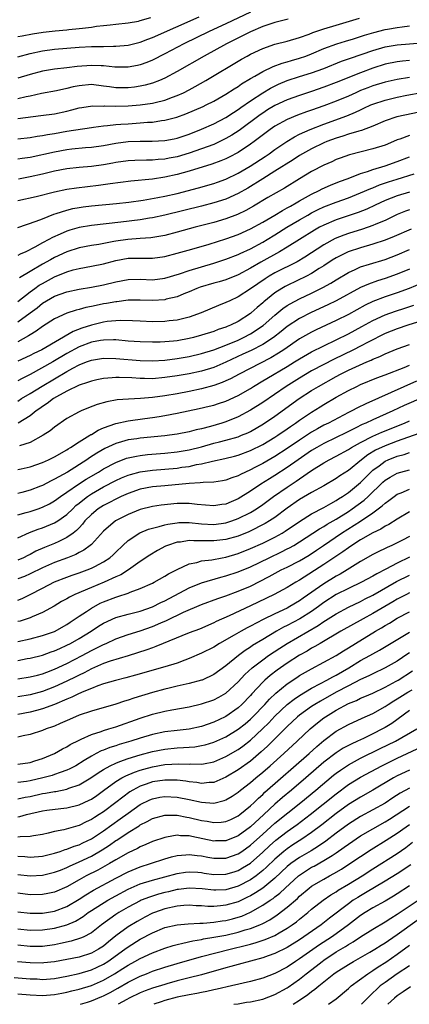
# Model space of a CAD drawing. Units: inches. Extents: x 2601000 to 2604000, y 1488000 to 1491000.
# Drawn here: x 2601703 to 2601767, y 1488000 to 1488161 of the extents above; entities that cross this region are included whole.
import ezdxf

# ---------------------------------------------------------------- set-up
doc = ezdxf.new("R2010")
doc.units = ezdxf.units.IN
doc.header["$MEASUREMENT"] = 0
doc.layers.add('LD26011488_2ft', color=194, linetype='Continuous')

msp = doc.modelspace()

# ---------------------------------------------------------------- linework, layer by layer
at = {"layer": 'LD26011488_2ft'}
for points, elevation in [([(2601741, 1488162.17), (2601737, 1488160.26), (2601734.23, 1488159), (2601730.09, 1488157), (2601727, 1488155.34), (2601725, 1488154.33), (2601724.06, 1488153.94), (2601723, 1488153.57), (2601722.54, 1488153.46), (2601721, 1488153.17), (2601720.84, 1488153.16), (2601718.84, 1488153.16), (2601717, 1488153.37), (2601716.63, 1488153.37), (2601715, 1488153.47), (2601712.69, 1488153.31), (2601711, 1488153.08), (2601709, 1488152.84), (2601707, 1488152.5), (2601705, 1488151.97), (2601703, 1488151.38)], 9288), ([(2601703, 1488154.87), (2601705, 1488155.42), (2601707, 1488155.82), (2601709, 1488156.1), (2601711, 1488156.28), (2601713, 1488156.42), (2601715, 1488156.53), (2601716.57, 1488156.57), (2601717, 1488156.56), (2601718.6, 1488156.6), (2601719, 1488156.59), (2601721, 1488156.79), (2601723, 1488157.28), (2601724.24, 1488157.76), (2601725, 1488158.01), (2601732.6, 1488161.4)], 9286), ([(2601703, 1488158.17), (2601703.68, 1488158.32), (2601705.36, 1488158.64), (2601707.13, 1488158.87), (2601709.1, 1488159.1), (2601711, 1488159.27), (2601711.31, 1488159.31), (2601713, 1488159.47), (2601713.57, 1488159.57), (2601715, 1488159.73), (2601715.86, 1488159.86), (2601717, 1488159.96), (2601718.1, 1488160.1), (2601719, 1488160.18), (2601721, 1488160.43), (2601722.72, 1488160.72), (2601723, 1488160.78), (2601724.72, 1488161.28)], 9284), ([(2601703, 1488144.79), (2601706.75, 1488145.25), (2601709, 1488145.57), (2601711, 1488146), (2601711.81, 1488146.19), (2601713, 1488146.51), (2601713.42, 1488146.58), (2601715.17, 1488146.83), (2601717, 1488146.81), (2601717.17, 1488146.83), (2601719, 1488146.78), (2601721, 1488146.83), (2601723, 1488147), (2601725, 1488147.29), (2601725.41, 1488147.41), (2601727, 1488147.78), (2601728.27, 1488148.27), (2601729, 1488148.52), (2601730.06, 1488149), (2601731, 1488149.48), (2601731.99, 1488150.01), (2601733.73, 1488151), (2601739.53, 1488154.47), (2601740.46, 1488155), (2601741, 1488155.29), (2601743, 1488156.25), (2601745, 1488156.93), (2601747, 1488157.43), (2601749, 1488158.02), (2601750.59, 1488158.59), (2601751.18, 1488158.82), (2601753, 1488159.43), (2601755, 1488160.04), (2601758.83, 1488161.17)], 9292), ([(2601747.17, 1488161), (2601745, 1488160.47), (2601743, 1488159.81), (2601741, 1488158.94), (2601739.72, 1488158.28), (2601737.11, 1488157), (2601733.41, 1488155), (2601729, 1488152.44), (2601727, 1488151.37), (2601726.15, 1488151), (2601725, 1488150.57), (2601723.77, 1488150.23), (2601723, 1488150.07), (2601722.07, 1488149.93), (2601721, 1488149.81), (2601719, 1488149.81), (2601717.94, 1488149.94), (2601717, 1488150.09), (2601715, 1488150.32), (2601713, 1488150.15), (2601712.03, 1488149.97), (2601711, 1488149.71), (2601709.33, 1488149.33), (2601706.86, 1488148.86), (2601705, 1488148.45), (2601704.33, 1488148.33), (2601703, 1488148.02)], 9290), ([(2601703, 1488141.46), (2601705, 1488141.68), (2601706.12, 1488141.88), (2601707, 1488142), (2601707.83, 1488142.17), (2601709, 1488142.36), (2601711, 1488142.72), (2601715, 1488143.33), (2601715.36, 1488143.36), (2601717, 1488143.59), (2601717.63, 1488143.63), (2601719, 1488143.79), (2601719.84, 1488143.84), (2601721, 1488143.94), (2601723, 1488144.06), (2601724.17, 1488144.17), (2601725, 1488144.21), (2601726.44, 1488144.44), (2601727, 1488144.49), (2601728.98, 1488145.02), (2601730.45, 1488145.55), (2601731.87, 1488146.13), (2601733.25, 1488146.75), (2601733.79, 1488147), (2601735, 1488147.62), (2601737, 1488148.76), (2601738.35, 1488149.65), (2601739, 1488150.03), (2601739.56, 1488150.44), (2601741, 1488151.32), (2601741.73, 1488151.73), (2601743, 1488152.48), (2601744.73, 1488153.27), (2601746.17, 1488153.83), (2601747, 1488154.05), (2601747.72, 1488154.28), (2601749, 1488154.64), (2601750.06, 1488155), (2601751, 1488155.35), (2601753, 1488156.2), (2601755.14, 1488157), (2601756.55, 1488157.45), (2601757.82, 1488157.82), (2601759.62, 1488158.38), (2601761.17, 1488158.83), (2601763, 1488159.31), (2601763.38, 1488159.38), (2601765, 1488159.68), (2601765.78, 1488159.78), (2601767, 1488159.91)], 9294), ([(2601703, 1488138.17), (2601703.71, 1488138.29), (2601705, 1488138.47), (2601709, 1488139.35), (2601711, 1488139.7), (2601711.8, 1488139.8), (2601714.02, 1488140.02), (2601715, 1488140.09), (2601717, 1488140.39), (2601719, 1488140.75), (2601721, 1488141), (2601723, 1488141.08), (2601724.92, 1488141.08), (2601727, 1488141.17), (2601728.54, 1488141.46), (2601729, 1488141.56), (2601731, 1488142.25), (2601733, 1488143.04), (2601735, 1488143.92), (2601737, 1488144.95), (2601738.23, 1488145.77), (2601739, 1488146.25), (2601739.43, 1488146.57), (2601741, 1488147.66), (2601743, 1488148.99), (2601744.26, 1488149.74), (2601745.61, 1488150.39), (2601747.02, 1488150.98), (2601749, 1488151.64), (2601751, 1488152.24), (2601753, 1488152.96), (2601755.87, 1488154.13), (2601757.34, 1488154.66), (2601761, 1488155.9), (2601763, 1488156.49), (2601765, 1488156.85), (2601769, 1488157.15)], 9296), ([(2601767, 1488154.26), (2601765.84, 1488154.16), (2601765, 1488154.05), (2601763, 1488153.65), (2601761, 1488153.02), (2601759, 1488152.26), (2601755, 1488150.66), (2601753, 1488149.9), (2601751, 1488149.22), (2601749, 1488148.57), (2601747, 1488147.85), (2601745, 1488146.92), (2601743.8, 1488146.2), (2601743, 1488145.68), (2601742.6, 1488145.4), (2601739.17, 1488142.83), (2601737.95, 1488142.05), (2601737, 1488141.49), (2601735.98, 1488141), (2601735, 1488140.56), (2601733, 1488139.81), (2601731, 1488139.12), (2601729, 1488138.53), (2601727.71, 1488138.29), (2601727, 1488138.14), (2601725.92, 1488138.08), (2601725, 1488137.98), (2601724.02, 1488137.98), (2601722.1, 1488137.9), (2601721, 1488137.84), (2601719, 1488137.57), (2601718.52, 1488137.48), (2601717, 1488137.22), (2601715, 1488136.95), (2601713, 1488136.77), (2601711, 1488136.55), (2601709, 1488136.18), (2601707, 1488135.69), (2601705, 1488135.24), (2601703.12, 1488134.88)], 9298), ([(2601767, 1488151.5), (2601765, 1488151.17), (2601763, 1488150.72), (2601761, 1488150.11), (2601760.19, 1488149.81), (2601759, 1488149.34), (2601758.21, 1488149), (2601757, 1488148.45), (2601755, 1488147.61), (2601753, 1488146.84), (2601751, 1488146.13), (2601750.15, 1488145.85), (2601748.68, 1488145.32), (2601747, 1488144.64), (2601745, 1488143.55), (2601744.2, 1488143), (2601741.6, 1488141), (2601741, 1488140.57), (2601739, 1488139.24), (2601737.54, 1488138.46), (2601737, 1488138.2), (2601736.16, 1488137.84), (2601734.7, 1488137.3), (2601731, 1488136.17), (2601729, 1488135.62), (2601727, 1488135.17), (2601725, 1488134.87), (2601721.47, 1488134.53), (2601718.09, 1488134.09), (2601716.17, 1488133.83), (2601712.59, 1488133.41), (2601711, 1488133.17), (2601709, 1488132.74), (2601705.99, 1488131.99), (2601703, 1488131.3)], 9300), ([(2601702.98, 1488126.98), (2601706, 1488128), (2601707, 1488128.41), (2601708.87, 1488129.13), (2601709.24, 1488129.24), (2601711, 1488129.81), (2601711.95, 1488130.05), (2601713, 1488130.24), (2601713.67, 1488130.33), (2601715, 1488130.49), (2601719.11, 1488130.89), (2601721.12, 1488131.12), (2601723.46, 1488131.46), (2601725.87, 1488131.87), (2601727, 1488132.1), (2601729, 1488132.55), (2601732.53, 1488133.47), (2601735, 1488134.18), (2601735.62, 1488134.38), (2601737, 1488134.88), (2601739, 1488135.85), (2601740.98, 1488137.02), (2601743.41, 1488138.59), (2601744.04, 1488139), (2601745, 1488139.7), (2601746.95, 1488141.05), (2601748.19, 1488141.81), (2601749, 1488142.2), (2601750.78, 1488143), (2601753, 1488143.86), (2601756.76, 1488145.24), (2601758.19, 1488145.81), (2601759, 1488146.21), (2601759.55, 1488146.45), (2601760.67, 1488147), (2601761, 1488147.14), (2601763, 1488147.8), (2601765, 1488148.26), (2601766.58, 1488148.58), (2601769, 1488149.03)], 9302), ([(2601769.89, 1488146.11), (2601764.93, 1488145.07), (2601763, 1488144.4), (2601761, 1488143.53), (2601759.17, 1488142.83), (2601758.73, 1488142.73), (2601757, 1488142.21), (2601756.09, 1488141.91), (2601755, 1488141.59), (2601753.49, 1488141), (2601753, 1488140.79), (2601751, 1488139.83), (2601749.49, 1488139), (2601749, 1488138.72), (2601747.97, 1488138.03), (2601745, 1488136.15), (2601743, 1488134.94), (2601740.58, 1488133.42), (2601739, 1488132.5), (2601737, 1488131.62), (2601735, 1488131), (2601733, 1488130.47), (2601727, 1488128.97), (2601725, 1488128.54), (2601724.48, 1488128.48), (2601723, 1488128.23), (2601719.84, 1488127.85), (2601715, 1488127.31), (2601713, 1488126.96), (2601711.47, 1488126.53), (2601711, 1488126.38), (2601709.88, 1488125.88), (2601708.65, 1488125.35), (2601708.03, 1488125), (2601707, 1488124.45), (2601705.75, 1488123.75), (2601704.28, 1488123), (2601703.39, 1488122.61), (2601703, 1488122.37)], 9304), ([(2601767, 1488142.03), (2601765.42, 1488141.42), (2601765, 1488141.28), (2601764.36, 1488141), (2601763, 1488140.45), (2601761, 1488139.81), (2601757.16, 1488138.84), (2601755.68, 1488138.32), (2601755, 1488138.06), (2601754.28, 1488137.72), (2601753, 1488137.18), (2601751, 1488136.14), (2601749, 1488134.94), (2601746.58, 1488133.42), (2601743.86, 1488131.86), (2601741.52, 1488130.48), (2601740.24, 1488129.76), (2601738.89, 1488129.11), (2601737, 1488128.4), (2601735, 1488127.81), (2601731.98, 1488127), (2601729, 1488126.18), (2601727, 1488125.67), (2601724.71, 1488125.29), (2601723, 1488125.19), (2601720.97, 1488125.03), (2601719, 1488124.73), (2601718.66, 1488124.66), (2601716.21, 1488124.21), (2601715, 1488124.02), (2601713, 1488123.62), (2601711, 1488123), (2601709, 1488122.08), (2601708.3, 1488121.7), (2601707, 1488120.96), (2601705, 1488119.79), (2601703.27, 1488118.73)], 9306), ([(2601703, 1488114.87), (2601705, 1488116.43), (2601705.76, 1488117), (2601706.48, 1488117.52), (2601707, 1488117.84), (2601709, 1488118.9), (2601711, 1488119.73), (2601712.04, 1488120.04), (2601713, 1488120.29), (2601715, 1488120.65), (2601717, 1488121.05), (2601719, 1488121.57), (2601721, 1488121.94), (2601722.05, 1488121.95), (2601723, 1488121.98), (2601724.05, 1488121.95), (2601725, 1488121.96), (2601727, 1488122.23), (2601729, 1488122.75), (2601731.44, 1488123.44), (2601734.26, 1488124.26), (2601737, 1488125.11), (2601739, 1488125.83), (2601741, 1488126.74), (2601743, 1488127.85), (2601744.99, 1488129), (2601746.23, 1488129.77), (2601747, 1488130.16), (2601747.52, 1488130.48), (2601748.48, 1488131), (2601749, 1488131.31), (2601751, 1488132.44), (2601752.21, 1488133), (2601752.72, 1488133.28), (2601754.1, 1488133.9), (2601755.53, 1488134.47), (2601756.98, 1488135), (2601759, 1488135.79), (2601760.14, 1488136.14), (2601761, 1488136.46), (2601763, 1488137.07), (2601765, 1488137.77), (2601767, 1488138.51)], 9308), ([(2601703, 1488111.56), (2601704.99, 1488113), (2601706.14, 1488113.86), (2601707, 1488114.59), (2601707.65, 1488115), (2601709, 1488115.76), (2601711, 1488116.47), (2601713, 1488116.89), (2601715, 1488117.2), (2601717, 1488117.58), (2601719, 1488118.09), (2601721, 1488118.48), (2601723, 1488118.5), (2601725, 1488118.44), (2601727, 1488118.7), (2601729.41, 1488119.41), (2601731, 1488119.95), (2601733, 1488120.56), (2601735, 1488121.14), (2601737, 1488121.78), (2601739, 1488122.55), (2601739.3, 1488122.7), (2601741, 1488123.49), (2601743, 1488124.57), (2601743.73, 1488125), (2601745, 1488125.78), (2601746.94, 1488127), (2601749, 1488128.22), (2601750.35, 1488129), (2601751, 1488129.36), (2601752.09, 1488129.91), (2601753, 1488130.33), (2601755, 1488131.1), (2601757, 1488131.83), (2601759, 1488132.62), (2601760.65, 1488133.35), (2601761, 1488133.47), (2601762.08, 1488133.92), (2601763.56, 1488134.44), (2601765, 1488134.89), (2601767.74, 1488135.74)], 9310), ([(2601767, 1488132.77), (2601765, 1488132.16), (2601763, 1488131.36), (2601762.19, 1488131), (2601761.39, 1488130.61), (2601760.02, 1488129.98), (2601758.58, 1488129.42), (2601755, 1488128.21), (2601753, 1488127.37), (2601752.29, 1488127), (2601751.46, 1488126.54), (2601749, 1488125.02), (2601747, 1488123.74), (2601745.77, 1488123), (2601742.69, 1488121.31), (2601741, 1488120.31), (2601739, 1488119.24), (2601737, 1488118.44), (2601735.89, 1488118.11), (2601735, 1488117.87), (2601732.79, 1488117.21), (2601732.25, 1488117), (2601731, 1488116.45), (2601730.11, 1488116.11), (2601729, 1488115.64), (2601727.23, 1488115.23), (2601727, 1488115.16), (2601725, 1488115.04), (2601723, 1488115.1), (2601721, 1488115.08), (2601719.16, 1488114.84), (2601719, 1488114.83), (2601717.46, 1488114.54), (2601717, 1488114.47), (2601715.77, 1488114.23), (2601715, 1488114.05), (2601714.12, 1488113.88), (2601713, 1488113.55), (2601712.54, 1488113.46), (2601711, 1488112.95), (2601709, 1488112.02), (2601707, 1488110.76), (2601705.99, 1488110.01), (2601705, 1488109.44), (2601704.74, 1488109.26), (2601703, 1488108.3)], 9312), ([(2601767, 1488129.86), (2601766.36, 1488129.64), (2601765, 1488129.1), (2601763, 1488128.13), (2601761.51, 1488127.51), (2601761, 1488127.28), (2601759.31, 1488126.7), (2601757, 1488125.98), (2601756.27, 1488125.73), (2601754.85, 1488125.15), (2601753, 1488124.15), (2601749.88, 1488122.12), (2601748.62, 1488121.38), (2601745, 1488119.54), (2601744.06, 1488119), (2601743.4, 1488118.6), (2601741, 1488116.92), (2601739, 1488115.61), (2601737.62, 1488115), (2601737, 1488114.7), (2601735.77, 1488114.23), (2601732.95, 1488113), (2601731, 1488112.31), (2601730.1, 1488112.1), (2601729, 1488111.82), (2601727.69, 1488111.69), (2601727, 1488111.59), (2601725, 1488111.57), (2601723, 1488111.64), (2601721.72, 1488111.72), (2601719.77, 1488111.77), (2601719, 1488111.73), (2601717.6, 1488111.6), (2601717, 1488111.51), (2601715, 1488111.03), (2601713.46, 1488110.54), (2601712.02, 1488109.98), (2601706.89, 1488107), (2601705.61, 1488106.39), (2601705, 1488106.06), (2601703, 1488105.1)], 9314), ([(2601767.29, 1488126.71), (2601764.51, 1488125.49), (2601763, 1488124.88), (2601761, 1488124.24), (2601759, 1488123.67), (2601756.95, 1488123), (2601755.64, 1488122.36), (2601755, 1488122.01), (2601754.38, 1488121.62), (2601753, 1488120.71), (2601752.25, 1488120.25), (2601751, 1488119.45), (2601750.14, 1488119), (2601747, 1488117.48), (2601746.68, 1488117.32), (2601746.14, 1488117), (2601745, 1488116.27), (2601743.19, 1488114.81), (2601743, 1488114.63), (2601742.11, 1488113.89), (2601741.13, 1488113), (2601741, 1488112.9), (2601739, 1488111.63), (2601737.75, 1488111), (2601737.22, 1488110.78), (2601737, 1488110.68), (2601735.73, 1488110.27), (2601735, 1488109.98), (2601733, 1488109.36), (2601731.69, 1488109), (2601731, 1488108.83), (2601729, 1488108.47), (2601728.4, 1488108.4), (2601727, 1488108.27), (2601726.24, 1488108.24), (2601725, 1488108.21), (2601723, 1488108.26), (2601721, 1488108.41), (2601719, 1488108.59), (2601718.6, 1488108.6), (2601717, 1488108.58), (2601716.5, 1488108.5), (2601715, 1488108.21), (2601713, 1488107.48), (2601711, 1488106.36), (2601708.73, 1488105), (2601705, 1488102.95), (2601703.7, 1488102.3), (2601703, 1488101.9)], 9316), ([(2601703, 1488098.6), (2601703.61, 1488099), (2601705, 1488099.83), (2601706.94, 1488101.06), (2601711, 1488103.44), (2601712, 1488104), (2601713, 1488104.52), (2601714.22, 1488105), (2601715, 1488105.29), (2601717, 1488105.59), (2601719, 1488105.57), (2601723, 1488105.24), (2601725, 1488105.19), (2601727, 1488105.31), (2601729, 1488105.57), (2601731, 1488105.91), (2601733, 1488106.37), (2601735, 1488106.98), (2601737, 1488107.74), (2601739, 1488108.58), (2601739.88, 1488109), (2601741, 1488109.6), (2601743.06, 1488110.94), (2601745, 1488112.65), (2601746.29, 1488113.71), (2601747, 1488114.2), (2601747.49, 1488114.51), (2601749, 1488115.33), (2601751, 1488116.25), (2601752.85, 1488117.15), (2601754.14, 1488117.86), (2601755, 1488118.4), (2601757, 1488119.61), (2601758.09, 1488120.09), (2601759, 1488120.53), (2601760.48, 1488121), (2601763, 1488121.75), (2601765, 1488122.49), (2601767, 1488123.36)], 9318), ([(2601767, 1488120.16), (2601765, 1488119.33), (2601763, 1488118.63), (2601761.75, 1488118.25), (2601760.28, 1488117.72), (2601759, 1488117.14), (2601755.02, 1488114.98), (2601753.67, 1488114.33), (2601750.94, 1488113.06), (2601749, 1488112.08), (2601747, 1488110.76), (2601746.03, 1488109.97), (2601744.77, 1488109), (2601743, 1488107.85), (2601741.12, 1488106.88), (2601739.76, 1488106.24), (2601737, 1488104.96), (2601735, 1488104.11), (2601733, 1488103.5), (2601731, 1488103.07), (2601729, 1488102.72), (2601727, 1488102.43), (2601725, 1488102.26), (2601723.71, 1488102.29), (2601723, 1488102.27), (2601721.63, 1488102.37), (2601719.54, 1488102.46), (2601719, 1488102.46), (2601718.4, 1488102.4), (2601717, 1488102.31), (2601715.91, 1488102.09), (2601715, 1488101.87), (2601714.38, 1488101.62), (2601713, 1488101.18), (2601711, 1488100.22), (2601709.29, 1488099.29), (2601708.8, 1488099), (2601707.79, 1488098.21), (2601707, 1488097.7), (2601706.6, 1488097.4), (2601706.01, 1488097), (2601705, 1488096.21), (2601703.02, 1488094.98)], 9320), ([(2601769, 1488117.89), (2601766.91, 1488117), (2601765, 1488116.29), (2601763, 1488115.63), (2601761, 1488114.86), (2601759.75, 1488114.25), (2601757, 1488112.75), (2601755, 1488111.77), (2601751.76, 1488110.24), (2601751, 1488109.86), (2601749, 1488108.75), (2601746.45, 1488107), (2601745.58, 1488106.42), (2601744.32, 1488105.68), (2601739.18, 1488103), (2601737.76, 1488102.24), (2601737, 1488101.89), (2601736.37, 1488101.63), (2601735, 1488101.15), (2601733, 1488100.61), (2601731, 1488100.16), (2601729, 1488099.79), (2601727, 1488099.46), (2601725, 1488099.2), (2601723.02, 1488099.02), (2601721.08, 1488098.92), (2601719.22, 1488098.78), (2601717.52, 1488098.48), (2601715.97, 1488098.03), (2601714.53, 1488097.47), (2601713.36, 1488097), (2601713, 1488096.84), (2601711, 1488095.73), (2601709, 1488094.36), (2601708.26, 1488093.75), (2601707.13, 1488093), (2601705, 1488091.8), (2601703.26, 1488091.26)], 9322), ([(2601703, 1488087.4), (2601703.51, 1488087.51), (2601705, 1488087.83), (2601707, 1488088.54), (2601708.01, 1488089), (2601709, 1488089.5), (2601711, 1488090.62), (2601711.22, 1488090.78), (2601711.61, 1488091), (2601713, 1488091.91), (2601714.74, 1488093), (2601714.89, 1488093.11), (2601715, 1488093.16), (2601716.13, 1488093.87), (2601717, 1488094.24), (2601719, 1488094.95), (2601721, 1488095.39), (2601723.76, 1488095.76), (2601725, 1488095.9), (2601726.08, 1488096.08), (2601727, 1488096.22), (2601729, 1488096.61), (2601732.64, 1488097.36), (2601734.25, 1488097.75), (2601735, 1488097.95), (2601735.8, 1488098.2), (2601737, 1488098.61), (2601739, 1488099.53), (2601741, 1488100.68), (2601741.5, 1488101), (2601743, 1488101.88), (2601743.69, 1488102.31), (2601747, 1488104.27), (2601748.21, 1488105), (2601749, 1488105.5), (2601751, 1488106.64), (2601753, 1488107.65), (2601757, 1488109.61), (2601759.22, 1488110.78), (2601761, 1488111.77), (2601763, 1488112.71), (2601764.71, 1488113.29), (2601766.22, 1488113.78), (2601767.7, 1488114.3)], 9324), ([(2601769, 1488111.71), (2601766.73, 1488111), (2601765, 1488110.43), (2601763, 1488109.63), (2601760.24, 1488108.24), (2601759, 1488107.59), (2601757.84, 1488107), (2601754.59, 1488105.41), (2601753, 1488104.59), (2601751, 1488103.52), (2601749, 1488102.36), (2601746.82, 1488101), (2601743, 1488098.37), (2601741, 1488097.09), (2601739, 1488096.01), (2601737, 1488095.21), (2601736.35, 1488095), (2601734.45, 1488094.45), (2601733, 1488094.07), (2601732.11, 1488093.89), (2601731, 1488093.58), (2601729, 1488093.18), (2601727.75, 1488093), (2601727, 1488092.9), (2601723, 1488092.54), (2601722.45, 1488092.45), (2601721, 1488092.26), (2601719.93, 1488091.93), (2601719, 1488091.68), (2601717.18, 1488090.82), (2601715.91, 1488090.09), (2601714.7, 1488089.3), (2601714.28, 1488089), (2601711.09, 1488087), (2601709, 1488085.85), (2601708.42, 1488085.58), (2601707, 1488084.82), (2601706.69, 1488084.69), (2601705, 1488084.01), (2601703.66, 1488083.66), (2601703, 1488083.5)], 9326), ([(2601703, 1488080), (2601704.36, 1488080.36), (2601705, 1488080.55), (2601706.31, 1488081), (2601707, 1488081.25), (2601708.18, 1488081.82), (2601709, 1488082.28), (2601709.97, 1488083), (2601711, 1488083.69), (2601712.91, 1488085), (2601714.17, 1488085.83), (2601716.16, 1488087), (2601717, 1488087.52), (2601719, 1488088.58), (2601720.76, 1488089.25), (2601721, 1488089.32), (2601722.38, 1488089.62), (2601723, 1488089.71), (2601724.15, 1488089.85), (2601727, 1488090.09), (2601729, 1488090.3), (2601731, 1488090.63), (2601733, 1488091.14), (2601735, 1488091.71), (2601735.96, 1488091.96), (2601737, 1488092.21), (2601739, 1488092.77), (2601739.56, 1488093), (2601740.57, 1488093.43), (2601741, 1488093.64), (2601743.12, 1488094.88), (2601745, 1488096.14), (2601748.97, 1488099), (2601751, 1488100.31), (2601752.12, 1488101), (2601755, 1488102.62), (2601755.72, 1488103), (2601757, 1488103.63), (2601758.2, 1488104.2), (2601760.02, 1488105), (2601760.71, 1488105.29), (2601761, 1488105.44), (2601762.13, 1488105.87), (2601763, 1488106.3), (2601765, 1488107.11), (2601767, 1488107.82)], 9328), ([(2601703, 1488076.23), (2601704.9, 1488077.1), (2601706.33, 1488077.67), (2601707, 1488077.9), (2601709, 1488078.69), (2601709.51, 1488079), (2601711, 1488080.04), (2601711.95, 1488081), (2601712.49, 1488081.51), (2601713, 1488081.91), (2601713.59, 1488082.41), (2601714.37, 1488083), (2601715, 1488083.42), (2601717, 1488084.58), (2601719, 1488085.63), (2601719.95, 1488086.05), (2601721, 1488086.49), (2601721.39, 1488086.61), (2601723, 1488087.03), (2601725, 1488087.3), (2601727, 1488087.46), (2601729, 1488087.65), (2601729.77, 1488087.77), (2601731, 1488087.93), (2601732.21, 1488088.21), (2601733, 1488088.34), (2601734.79, 1488088.79), (2601736.8, 1488089.2), (2601738.41, 1488089.59), (2601739, 1488089.74), (2601741, 1488090.5), (2601743, 1488091.52), (2601745, 1488092.71), (2601745.46, 1488093), (2601747, 1488094.04), (2601747.56, 1488094.44), (2601748.37, 1488095), (2601749, 1488095.46), (2601751, 1488096.81), (2601752.37, 1488097.63), (2601753, 1488098.03), (2601755, 1488099.21), (2601757, 1488100.33), (2601758.37, 1488101), (2601759, 1488101.29), (2601761.63, 1488102.37), (2601763, 1488102.89), (2601766.1, 1488104.1), (2601767, 1488104.47)], 9330), ([(2601768.16, 1488101.84), (2601759.83, 1488098.17), (2601758.49, 1488097.51), (2601757.55, 1488097), (2601757, 1488096.73), (2601753.74, 1488095), (2601753, 1488094.64), (2601751.93, 1488094.07), (2601751, 1488093.52), (2601749, 1488092.2), (2601747, 1488090.83), (2601745, 1488089.56), (2601743, 1488088.4), (2601741.73, 1488087.73), (2601741, 1488087.35), (2601740.2, 1488087), (2601739.38, 1488086.62), (2601739, 1488086.39), (2601737.94, 1488086.06), (2601737, 1488085.68), (2601736.44, 1488085.56), (2601735, 1488085.35), (2601733.29, 1488085.29), (2601732.79, 1488085.21), (2601731, 1488085.12), (2601727, 1488084.76), (2601725, 1488084.56), (2601723, 1488084.18), (2601721, 1488083.49), (2601719.9, 1488083), (2601719, 1488082.57), (2601717.98, 1488082.02), (2601717, 1488081.55), (2601716.14, 1488081), (2601715, 1488080.08), (2601713.96, 1488079), (2601713.54, 1488078.46), (2601713, 1488077.9), (2601712.57, 1488077.43), (2601712.02, 1488077), (2601711, 1488076.28), (2601709.67, 1488075.67), (2601709, 1488075.34), (2601707.32, 1488074.68), (2601705.95, 1488074.05), (2601705, 1488073.54), (2601704.63, 1488073.37), (2601703.92, 1488073), (2601703, 1488072.59)], 9332), ([(2601769.26, 1488099.26), (2601766.12, 1488097.88), (2601764.25, 1488097), (2601761, 1488095.55), (2601759.83, 1488095), (2601759.24, 1488094.75), (2601758.24, 1488094.24), (2601756.57, 1488093.43), (2601755, 1488092.62), (2601753, 1488091.65), (2601751.84, 1488091), (2601751, 1488090.5), (2601748.8, 1488089), (2601747, 1488087.74), (2601745, 1488086.45), (2601744.1, 1488085.9), (2601742.69, 1488085), (2601741, 1488083.86), (2601739, 1488082.63), (2601737.85, 1488082.15), (2601737, 1488081.76), (2601736.33, 1488081.67), (2601735, 1488081.45), (2601732.29, 1488081.71), (2601731, 1488081.88), (2601730.14, 1488081.86), (2601729, 1488081.87), (2601726.4, 1488081.6), (2601725, 1488081.37), (2601723, 1488080.88), (2601721, 1488080.06), (2601718.95, 1488079), (2601717, 1488077.34), (2601715, 1488075.16), (2601714.82, 1488075), (2601713.78, 1488074.22), (2601713, 1488073.84), (2601712.46, 1488073.54), (2601711.09, 1488073), (2601709, 1488072.22), (2601707, 1488071.36), (2601705, 1488070.37), (2601704.05, 1488069.95), (2601703, 1488069.52)], 9334), ([(2601703, 1488066.05), (2601703.68, 1488066.32), (2601705.02, 1488066.98), (2601707, 1488068.04), (2601709, 1488069.04), (2601711, 1488069.82), (2601711.87, 1488070.13), (2601713, 1488070.52), (2601714.33, 1488071), (2601715, 1488071.27), (2601715.58, 1488071.58), (2601717, 1488072.3), (2601718.04, 1488073), (2601718.55, 1488073.45), (2601719, 1488073.91), (2601720.14, 1488075), (2601721, 1488075.79), (2601722.94, 1488077.06), (2601724.35, 1488077.65), (2601725, 1488077.84), (2601726.11, 1488078.11), (2601727, 1488078.38), (2601727.5, 1488078.5), (2601729, 1488078.71), (2601729.27, 1488078.73), (2601731, 1488078.75), (2601733, 1488078.56), (2601735, 1488078.44), (2601737, 1488078.69), (2601737.96, 1488079), (2601739, 1488079.38), (2601741, 1488080.41), (2601741.98, 1488081), (2601743, 1488081.69), (2601744.79, 1488083), (2601747, 1488084.55), (2601748.48, 1488085.52), (2601749, 1488085.89), (2601751, 1488087.23), (2601753, 1488088.49), (2601753.88, 1488089), (2601755, 1488089.57), (2601757, 1488090.67), (2601757.5, 1488091), (2601759, 1488091.85), (2601761, 1488092.86), (2601762.48, 1488093.52), (2601766.16, 1488095), (2601767, 1488095.37)], 9336), ([(2601768.67, 1488093.33), (2601766.66, 1488092.66), (2601765, 1488092.06), (2601763, 1488091.28), (2601761.45, 1488090.55), (2601760.19, 1488089.81), (2601759.16, 1488089), (2601757, 1488087.26), (2601755.62, 1488086.38), (2601755, 1488085.92), (2601753, 1488084.72), (2601751, 1488083.65), (2601749, 1488082.49), (2601747, 1488081.08), (2601745, 1488079.59), (2601744.1, 1488079), (2601743.41, 1488078.59), (2601740.75, 1488077.25), (2601739, 1488076.54), (2601737, 1488075.96), (2601735, 1488075.73), (2601733.73, 1488075.73), (2601733, 1488075.77), (2601731.75, 1488075.75), (2601731, 1488075.8), (2601729.56, 1488075.56), (2601729, 1488075.51), (2601727.46, 1488075), (2601727.14, 1488074.86), (2601725.83, 1488074.17), (2601724.58, 1488073.42), (2601723, 1488072.36), (2601721.09, 1488071), (2601719.8, 1488070.2), (2601719, 1488069.86), (2601717.09, 1488069), (2601715, 1488068.14), (2601712.3, 1488067), (2601711.43, 1488066.57), (2601711, 1488066.3), (2601710.15, 1488065.85), (2601708.9, 1488065.1), (2601707, 1488064.04), (2601705.33, 1488063.33), (2601705, 1488063.17), (2601703.35, 1488062.65), (2601703, 1488062.57)], 9338), ([(2601703, 1488059.28), (2601705, 1488059.76), (2601707, 1488060.28), (2601709, 1488060.96), (2601711, 1488062.09), (2601711.54, 1488062.46), (2601712.38, 1488063), (2601713, 1488063.43), (2601714.21, 1488064.21), (2601715, 1488064.74), (2601716.46, 1488065.54), (2601717, 1488065.78), (2601719, 1488066.56), (2601719.34, 1488066.66), (2601721, 1488067.21), (2601721.36, 1488067.36), (2601723, 1488067.95), (2601725, 1488068.86), (2601725.27, 1488069), (2601727, 1488069.98), (2601727.63, 1488070.37), (2601729, 1488071.08), (2601731, 1488072.01), (2601732.24, 1488072.24), (2601733, 1488072.47), (2601734.67, 1488072.67), (2601736.38, 1488073), (2601737, 1488073.1), (2601739, 1488073.68), (2601741, 1488074.48), (2601743, 1488075.39), (2601745, 1488076.36), (2601746.17, 1488077), (2601746.69, 1488077.31), (2601749, 1488078.93), (2601751, 1488080.18), (2601753, 1488081.19), (2601754.13, 1488081.87), (2601755, 1488082.32), (2601755.4, 1488082.6), (2601756.05, 1488083), (2601757, 1488083.66), (2601758.64, 1488085), (2601759, 1488085.31), (2601760.67, 1488087), (2601761, 1488087.3), (2601762.04, 1488088.04), (2601763, 1488088.75), (2601763.53, 1488089), (2601765, 1488089.59), (2601766.11, 1488089.89), (2601767, 1488090.2)], 9340), ([(2601703, 1488056.19), (2601704.5, 1488056.5), (2601705, 1488056.58), (2601707, 1488057.08), (2601708.41, 1488057.59), (2601709, 1488057.78), (2601709.83, 1488058.17), (2601711, 1488058.68), (2601711.61, 1488059), (2601713, 1488059.8), (2601714.95, 1488061), (2601716.19, 1488061.81), (2601717, 1488062.3), (2601719, 1488063.23), (2601721, 1488063.78), (2601723, 1488064.28), (2601725, 1488064.97), (2601726.34, 1488065.66), (2601727, 1488065.96), (2601731, 1488068.09), (2601733, 1488068.89), (2601736.17, 1488069.83), (2601737, 1488070.03), (2601739, 1488070.69), (2601741, 1488071.51), (2601744.04, 1488073), (2601746.05, 1488073.95), (2601747, 1488074.42), (2601747.39, 1488074.61), (2601748.07, 1488075), (2601749, 1488075.57), (2601752.27, 1488077.73), (2601753, 1488078.12), (2601753.53, 1488078.47), (2601755, 1488079.31), (2601757, 1488080.57), (2601757.64, 1488081), (2601759.58, 1488082.42), (2601760.21, 1488083), (2601762.65, 1488085.35), (2601763, 1488085.66), (2601763.82, 1488086.18), (2601765, 1488086.83), (2601765.58, 1488087), (2601767, 1488087.38)], 9342), ([(2601703, 1488053.19), (2601705, 1488053.51), (2601706.18, 1488053.82), (2601707, 1488054.02), (2601707.7, 1488054.3), (2601709, 1488054.76), (2601711, 1488055.71), (2601713.48, 1488057), (2601715, 1488057.81), (2601715.81, 1488058.19), (2601717, 1488058.82), (2601717.43, 1488059), (2601719, 1488059.74), (2601721, 1488060.44), (2601723, 1488061.06), (2601725, 1488061.76), (2601726.34, 1488062.34), (2601727.28, 1488062.72), (2601730.08, 1488064.08), (2601733, 1488065.37), (2601735.66, 1488066.34), (2601737, 1488066.79), (2601739, 1488067.52), (2601741, 1488068.37), (2601744.06, 1488069.94), (2601746.03, 1488071), (2601747, 1488071.47), (2601749, 1488072.51), (2601750.57, 1488073.43), (2601751.79, 1488074.21), (2601752.92, 1488075), (2601755.87, 1488077), (2601759.01, 1488078.99), (2601761, 1488080.34), (2601762.54, 1488081.46), (2601763, 1488081.91), (2601763.64, 1488082.36), (2601764.46, 1488083), (2601765, 1488083.38), (2601765.61, 1488083.61), (2601767, 1488084.21)], 9344), ([(2601767, 1488080.51), (2601765, 1488079.31), (2601763.59, 1488078.41), (2601763, 1488078.13), (2601762.32, 1488077.68), (2601761, 1488077.06), (2601759, 1488075.91), (2601757.56, 1488075), (2601757, 1488074.63), (2601756.07, 1488073.93), (2601753, 1488071.86), (2601749, 1488069.32), (2601748.44, 1488069), (2601747, 1488068.11), (2601744.9, 1488067), (2601742.27, 1488065.73), (2601741, 1488065.11), (2601737.52, 1488063.52), (2601735.41, 1488062.59), (2601735, 1488062.37), (2601732.66, 1488061.34), (2601731, 1488060.69), (2601725.54, 1488058.46), (2601725, 1488058.29), (2601724.06, 1488057.94), (2601721, 1488056.96), (2601718.07, 1488056.07), (2601717, 1488055.69), (2601715, 1488054.84), (2601713.81, 1488054.19), (2601713, 1488053.82), (2601712.47, 1488053.53), (2601711, 1488052.81), (2601709, 1488051.9), (2601707, 1488051.14), (2601705, 1488050.59), (2601703, 1488050.25)], 9346), ([(2601767, 1488076.46), (2601765.85, 1488075.85), (2601765, 1488075.41), (2601764.12, 1488075), (2601763.33, 1488074.67), (2601763, 1488074.5), (2601761.98, 1488074.02), (2601761, 1488073.52), (2601759, 1488072.39), (2601756.79, 1488071), (2601755.67, 1488070.33), (2601755, 1488069.97), (2601753, 1488068.75), (2601749.62, 1488066.38), (2601749, 1488065.93), (2601747.44, 1488065), (2601747, 1488064.76), (2601745, 1488063.84), (2601743.09, 1488062.91), (2601741, 1488061.8), (2601740.46, 1488061.54), (2601739.47, 1488061), (2601738.35, 1488060.35), (2601735.96, 1488059), (2601735, 1488058.4), (2601733, 1488057.37), (2601731, 1488056.5), (2601730.25, 1488056.25), (2601729, 1488055.77), (2601727, 1488055.15), (2601722.21, 1488053.79), (2601720.64, 1488053.36), (2601718.93, 1488052.93), (2601717, 1488052.36), (2601716.04, 1488052.04), (2601715, 1488051.63), (2601713.48, 1488051), (2601713.15, 1488050.85), (2601713, 1488050.8), (2601711.8, 1488050.2), (2601711, 1488049.89), (2601708.97, 1488049.03), (2601707, 1488048.27), (2601706.03, 1488048.03), (2601705, 1488047.74), (2601703, 1488047.39)], 9348), ([(2601767, 1488073.1), (2601765, 1488072.11), (2601763.12, 1488071.12), (2601761.63, 1488070.37), (2601761, 1488069.99), (2601759.15, 1488069), (2601757, 1488067.98), (2601755, 1488066.96), (2601753, 1488065.66), (2601752.11, 1488065), (2601751, 1488064.22), (2601749.08, 1488063), (2601747, 1488061.91), (2601746.38, 1488061.62), (2601745.25, 1488061), (2601743, 1488059.65), (2601741.36, 1488058.64), (2601741, 1488058.37), (2601740.15, 1488057.85), (2601739.04, 1488057), (2601737, 1488055.33), (2601735, 1488053.89), (2601733.1, 1488053), (2601733, 1488052.96), (2601731, 1488052.45), (2601729, 1488052.01), (2601727.7, 1488051.7), (2601727, 1488051.52), (2601725, 1488050.97), (2601721.95, 1488050.05), (2601721, 1488049.72), (2601720.44, 1488049.56), (2601719, 1488049.08), (2601715, 1488047.93), (2601713, 1488047.24), (2601711.43, 1488046.57), (2601709.89, 1488045.89), (2601709, 1488045.48), (2601708.66, 1488045.34), (2601707.63, 1488045), (2601707, 1488044.74), (2601705, 1488044.12), (2601703.88, 1488043.88), (2601703, 1488043.68)], 9350), ([(2601703, 1488039.24), (2601705, 1488039.54), (2601705.78, 1488039.78), (2601707, 1488040.2), (2601708.99, 1488041), (2601710.27, 1488041.73), (2601711, 1488042.09), (2601711.55, 1488042.45), (2601713, 1488043.2), (2601713.32, 1488043.32), (2601715, 1488044.09), (2601716.59, 1488044.59), (2601717, 1488044.75), (2601717.85, 1488045), (2601719, 1488045.37), (2601723, 1488046.76), (2601725, 1488047.4), (2601727, 1488047.91), (2601728.14, 1488048.14), (2601731, 1488048.63), (2601733, 1488049.09), (2601735, 1488049.77), (2601735.81, 1488050.19), (2601737, 1488050.88), (2601739, 1488052.73), (2601740.1, 1488053.9), (2601741.29, 1488055), (2601743, 1488056.33), (2601743.94, 1488057), (2601745.78, 1488058.22), (2601747, 1488059), (2601752.08, 1488061.92), (2601753, 1488062.56), (2601753.28, 1488062.72), (2601755, 1488063.83), (2601757, 1488064.91), (2601759, 1488065.86), (2601759.75, 1488066.25), (2601761, 1488066.86), (2601764.89, 1488069.11), (2601767, 1488070.16)], 9352), ([(2601767, 1488067.26), (2601766.48, 1488067), (2601765.52, 1488066.48), (2601765, 1488066.22), (2601764.24, 1488065.76), (2601761, 1488063.87), (2601759.4, 1488063), (2601755.79, 1488061), (2601752.38, 1488059), (2601751.52, 1488058.48), (2601751, 1488058.2), (2601750.26, 1488057.74), (2601749, 1488057.04), (2601747, 1488055.76), (2601745.89, 1488055), (2601745.37, 1488054.63), (2601744.23, 1488053.76), (2601743.37, 1488053), (2601743, 1488052.65), (2601741.24, 1488050.76), (2601741, 1488050.49), (2601739.57, 1488049), (2601739, 1488048.48), (2601737, 1488047.06), (2601736.88, 1488047), (2601735, 1488046.12), (2601733, 1488045.42), (2601731, 1488044.96), (2601729, 1488044.77), (2601727, 1488044.55), (2601725, 1488044.11), (2601723, 1488043.51), (2601721.44, 1488043), (2601719.54, 1488042.46), (2601719, 1488042.27), (2601718.02, 1488041.98), (2601717, 1488041.56), (2601716.59, 1488041.41), (2601715.79, 1488041), (2601715, 1488040.58), (2601713.83, 1488039.83), (2601712.45, 1488039), (2601711.51, 1488038.49), (2601711, 1488038.27), (2601709.9, 1488037.9), (2601709, 1488037.56), (2601708.58, 1488037.42), (2601707.05, 1488037), (2601705, 1488036.52), (2601704.42, 1488036.42), (2601703, 1488036.24)], 9354), ([(2601703, 1488033.57), (2601704.17, 1488033.83), (2601705, 1488033.97), (2601707, 1488034.43), (2601707.51, 1488034.49), (2601709, 1488034.79), (2601709.19, 1488034.81), (2601711, 1488035.18), (2601711.31, 1488035.31), (2601713, 1488035.88), (2601714.94, 1488037), (2601716.14, 1488037.86), (2601717, 1488038.39), (2601718.08, 1488039), (2601719, 1488039.44), (2601719.66, 1488039.66), (2601721, 1488040.17), (2601723, 1488040.77), (2601725, 1488041.3), (2601727, 1488041.7), (2601729, 1488041.91), (2601730.04, 1488041.96), (2601731.89, 1488042.11), (2601733, 1488042.29), (2601733.58, 1488042.42), (2601735, 1488042.85), (2601737, 1488043.74), (2601739, 1488044.95), (2601740.14, 1488045.86), (2601741, 1488046.61), (2601741.4, 1488047), (2601743.34, 1488049), (2601744.12, 1488049.88), (2601745.15, 1488050.85), (2601747, 1488052.38), (2601748.56, 1488053.44), (2601749, 1488053.72), (2601751, 1488054.85), (2601753, 1488055.9), (2601754.99, 1488057.01), (2601756.2, 1488057.8), (2601757, 1488058.27), (2601758.16, 1488059), (2601761.46, 1488061), (2601762.44, 1488061.56), (2601763, 1488061.91), (2601763.7, 1488062.3), (2601765, 1488063.1), (2601767, 1488064.13)], 9356), ([(2601703, 1488030.64), (2601703.31, 1488030.69), (2601704.41, 1488031), (2601707, 1488031.61), (2601707.72, 1488031.72), (2601710.03, 1488032.03), (2601711, 1488032.13), (2601713, 1488032.62), (2601714.65, 1488033.35), (2601715, 1488033.55), (2601715.87, 1488034.13), (2601717, 1488034.93), (2601719, 1488036.4), (2601719.96, 1488037), (2601720.63, 1488037.37), (2601722.03, 1488037.97), (2601723, 1488038.28), (2601723.55, 1488038.45), (2601725, 1488038.83), (2601727, 1488039.17), (2601729.3, 1488039.3), (2601731, 1488039.25), (2601731.28, 1488039.28), (2601733, 1488039.25), (2601733.33, 1488039.33), (2601735, 1488039.62), (2601737, 1488040.49), (2601739, 1488041.67), (2601739.78, 1488042.22), (2601741, 1488043.15), (2601742.97, 1488045), (2601743.98, 1488046.02), (2601745, 1488047.1), (2601747, 1488049), (2601748.12, 1488049.88), (2601749, 1488050.49), (2601751, 1488051.69), (2601752.43, 1488052.43), (2601753.5, 1488053), (2601754.46, 1488053.54), (2601755, 1488053.82), (2601757.07, 1488055), (2601759, 1488056.18), (2601760.49, 1488057), (2601761, 1488057.3), (2601762.1, 1488057.9), (2601767, 1488060.8)], 9358), ([(2601767, 1488057.43), (2601766.73, 1488057.27), (2601765, 1488056.11), (2601763.04, 1488055), (2601761, 1488054.03), (2601760.32, 1488053.68), (2601759, 1488053.08), (2601757, 1488052.06), (2601755, 1488051), (2601752.44, 1488049.56), (2601751.52, 1488049), (2601751, 1488048.66), (2601749, 1488047.24), (2601748.71, 1488047), (2601747, 1488045.41), (2601743.81, 1488042.19), (2601742.76, 1488041.24), (2601741, 1488039.76), (2601739, 1488038.34), (2601737, 1488037.11), (2601735, 1488036.27), (2601734.24, 1488036.24), (2601733, 1488036.11), (2601732.24, 1488036.24), (2601731, 1488036.36), (2601730.46, 1488036.46), (2601729, 1488036.63), (2601728.65, 1488036.65), (2601727, 1488036.66), (2601725, 1488036.35), (2601723.97, 1488035.97), (2601723, 1488035.65), (2601721.78, 1488035), (2601721.29, 1488034.71), (2601720.12, 1488033.88), (2601719.01, 1488033), (2601717, 1488031.47), (2601716.28, 1488031), (2601715.49, 1488030.51), (2601715, 1488030.18), (2601714.17, 1488029.83), (2601713, 1488029.23), (2601712.81, 1488029.19), (2601710.52, 1488028.52), (2601709, 1488028.22), (2601707.96, 1488027.96), (2601707, 1488027.76), (2601705.54, 1488027.54), (2601705, 1488027.42), (2601703.39, 1488027.39), (2601703, 1488027.33)], 9360), ([(2601703, 1488024.19), (2601704.14, 1488024.14), (2601705, 1488024.07), (2601707, 1488024.23), (2601709, 1488024.71), (2601709.91, 1488025), (2601710.72, 1488025.29), (2601711, 1488025.36), (2601712.17, 1488025.83), (2601713, 1488026.09), (2601713.6, 1488026.4), (2601715, 1488027.07), (2601717, 1488028.37), (2601719.71, 1488030.29), (2601721, 1488031.25), (2601723, 1488032.64), (2601724.58, 1488033.42), (2601725, 1488033.6), (2601726.17, 1488033.83), (2601727, 1488033.97), (2601729, 1488033.85), (2601731, 1488033.46), (2601733, 1488033.02), (2601735, 1488032.88), (2601736.71, 1488033.29), (2601737, 1488033.4), (2601738, 1488034), (2601739, 1488034.69), (2601739.36, 1488035), (2601741, 1488036.27), (2601741.86, 1488037), (2601743, 1488037.92), (2601744.23, 1488039), (2601746.45, 1488041), (2601748.63, 1488043), (2601750.77, 1488045), (2601751.98, 1488046.02), (2601753, 1488046.8), (2601753.29, 1488047), (2601755, 1488048.06), (2601757, 1488049.14), (2601758.32, 1488049.68), (2601759, 1488050.02), (2601759.7, 1488050.3), (2601761, 1488050.88), (2601763, 1488051.83), (2601764.8, 1488052.8), (2601765.15, 1488053), (2601767.5, 1488054.5)], 9362), ([(2601703, 1488021.22), (2601705, 1488021.02), (2601707, 1488021.1), (2601709, 1488021.58), (2601709.95, 1488021.95), (2601711, 1488022.38), (2601711.41, 1488022.59), (2601713, 1488023.27), (2601715, 1488024.23), (2601716.75, 1488025.25), (2601717.98, 1488026.02), (2601719, 1488026.75), (2601719.16, 1488026.84), (2601721, 1488028.08), (2601722.81, 1488029.19), (2601723, 1488029.33), (2601724.14, 1488029.86), (2601725, 1488030.36), (2601727, 1488030.92), (2601729, 1488030.92), (2601730.59, 1488030.59), (2601731, 1488030.55), (2601733, 1488030.04), (2601733.91, 1488029.91), (2601735, 1488029.7), (2601736.22, 1488029.78), (2601737, 1488029.88), (2601737.78, 1488030.22), (2601739, 1488030.8), (2601739.26, 1488031), (2601741, 1488032.44), (2601741.59, 1488033), (2601742.29, 1488033.71), (2601743, 1488034.32), (2601743.34, 1488034.66), (2601750.59, 1488041), (2601751.86, 1488042.14), (2601753, 1488043.12), (2601755, 1488044.63), (2601757, 1488045.73), (2601759.23, 1488046.77), (2601761, 1488047.55), (2601763, 1488048.65), (2601763.49, 1488049), (2601764.41, 1488049.59), (2601765, 1488049.94), (2601766.72, 1488051), (2601767.41, 1488051.41)], 9364), ([(2601767, 1488048.01), (2601764.09, 1488045.91), (2601763, 1488045.23), (2601762.57, 1488045), (2601761, 1488044.21), (2601759.45, 1488043.45), (2601758.5, 1488043), (2601757.46, 1488042.54), (2601756.15, 1488041.85), (2601755, 1488041.11), (2601753, 1488039.56), (2601750.04, 1488037), (2601747.69, 1488035), (2601746.22, 1488033.78), (2601745, 1488032.71), (2601743.17, 1488031), (2601741, 1488029.02), (2601739, 1488027.55), (2601737, 1488026.74), (2601735.3, 1488026.7), (2601735, 1488026.69), (2601731.41, 1488027.41), (2601731, 1488027.52), (2601729.55, 1488027.55), (2601729, 1488027.62), (2601727.3, 1488027.3), (2601727, 1488027.27), (2601725, 1488026.59), (2601723.89, 1488026.11), (2601723, 1488025.75), (2601722.52, 1488025.48), (2601721, 1488024.75), (2601719, 1488023.61), (2601717.96, 1488023), (2601716.05, 1488021.95), (2601714.16, 1488021), (2601713, 1488020.36), (2601711, 1488019.22), (2601709, 1488018.33), (2601707.91, 1488018.09), (2601707, 1488017.93), (2601705, 1488017.91), (2601703, 1488018.15)], 9366), ([(2601703, 1488015.09), (2601705, 1488014.89), (2601707, 1488014.91), (2601709, 1488015.22), (2601711, 1488015.99), (2601713, 1488017.19), (2601714.09, 1488017.91), (2601715.36, 1488018.64), (2601719, 1488020.61), (2601721, 1488021.63), (2601723, 1488022.45), (2601724.69, 1488023), (2601727, 1488023.8), (2601728.08, 1488024.08), (2601729, 1488024.34), (2601730.44, 1488024.44), (2601731, 1488024.51), (2601732.31, 1488024.31), (2601733, 1488024.25), (2601734.04, 1488024.04), (2601735, 1488023.88), (2601737, 1488023.89), (2601739, 1488024.59), (2601739.59, 1488025), (2601741, 1488026.03), (2601743, 1488027.82), (2601745, 1488029.59), (2601749.24, 1488033), (2601751.68, 1488035), (2601754.57, 1488037.43), (2601755, 1488037.77), (2601755.71, 1488038.29), (2601757, 1488039.16), (2601759, 1488040.21), (2601762.21, 1488041.79), (2601764.7, 1488043), (2601768.19, 1488045)], 9368), ([(2601703, 1488012.35), (2601705, 1488012.14), (2601707, 1488012.16), (2601709, 1488012.44), (2601711, 1488013), (2601712.39, 1488013.61), (2601713.64, 1488014.36), (2601714.5, 1488015), (2601715, 1488015.33), (2601717.69, 1488017), (2601719, 1488017.74), (2601721, 1488018.83), (2601723, 1488019.67), (2601725, 1488020.3), (2601729, 1488021.38), (2601730.41, 1488021.59), (2601731, 1488021.66), (2601732.42, 1488021.58), (2601733, 1488021.52), (2601733.45, 1488021.45), (2601735, 1488021.24), (2601737, 1488021.26), (2601738.34, 1488021.66), (2601739, 1488021.87), (2601739.72, 1488022.28), (2601741, 1488023.09), (2601743, 1488024.86), (2601744.11, 1488025.89), (2601745.17, 1488026.83), (2601747, 1488028.24), (2601748.11, 1488029), (2601748.62, 1488029.38), (2601750.76, 1488031), (2601755, 1488034.41), (2601757, 1488035.91), (2601759, 1488037.14), (2601762.47, 1488039), (2601763, 1488039.27), (2601765, 1488040.25), (2601768.27, 1488041.73)], 9370), ([(2601767, 1488038.28), (2601765, 1488037.32), (2601764.4, 1488037), (2601761, 1488034.98), (2601759, 1488033.88), (2601757, 1488032.64), (2601755, 1488031.16), (2601752.67, 1488029.33), (2601751, 1488028.08), (2601749.42, 1488027), (2601747.94, 1488026.06), (2601747, 1488025.42), (2601746.48, 1488025), (2601745, 1488023.71), (2601743.61, 1488022.39), (2601743, 1488021.85), (2601741.91, 1488021), (2601741, 1488020.36), (2601739, 1488019.31), (2601737, 1488018.73), (2601735.32, 1488018.68), (2601735, 1488018.66), (2601733.13, 1488018.87), (2601731, 1488018.98), (2601729.24, 1488018.76), (2601729, 1488018.74), (2601727.6, 1488018.4), (2601727, 1488018.28), (2601726, 1488018), (2601724.48, 1488017.52), (2601723.15, 1488017), (2601723, 1488016.93), (2601721, 1488015.88), (2601719.51, 1488015), (2601719, 1488014.67), (2601716.67, 1488013), (2601715, 1488011.7), (2601713.68, 1488011), (2601713.21, 1488010.79), (2601711.7, 1488010.3), (2601709.95, 1488009.95), (2601709, 1488009.74), (2601707, 1488009.47), (2601705, 1488009.45), (2601703, 1488009.65)], 9372), ([(2601767, 1488035.35), (2601765.48, 1488034.51), (2601764.27, 1488033.73), (2601763, 1488032.87), (2601761, 1488031.76), (2601759, 1488030.7), (2601757, 1488029.42), (2601755, 1488027.95), (2601753.32, 1488026.68), (2601752.14, 1488025.86), (2601750.9, 1488025.1), (2601749, 1488024.01), (2601747.6, 1488023), (2601747, 1488022.51), (2601745, 1488020.63), (2601743, 1488019.01), (2601741.8, 1488018.2), (2601741, 1488017.74), (2601740.51, 1488017.49), (2601739, 1488016.77), (2601737, 1488016.19), (2601736.08, 1488016.08), (2601735, 1488016), (2601734.01, 1488016.01), (2601733, 1488016.09), (2601732.12, 1488016.12), (2601731, 1488016.19), (2601730.14, 1488016.14), (2601729, 1488016.05), (2601727, 1488015.61), (2601725.31, 1488015), (2601725, 1488014.87), (2601723.76, 1488014.24), (2601723, 1488013.83), (2601722.47, 1488013.53), (2601721, 1488012.64), (2601719, 1488011.18), (2601717.79, 1488010.21), (2601717, 1488009.53), (2601716.19, 1488009), (2601715, 1488008.36), (2601713, 1488007.72), (2601711, 1488007.3), (2601709, 1488006.95), (2601707.24, 1488006.76), (2601707, 1488006.74), (2601705, 1488006.76), (2601702.95, 1488006.95)], 9374), ([(2601702.4, 1488004.4), (2601705, 1488004.18), (2601706.14, 1488004.14), (2601707, 1488004.08), (2601709, 1488004.24), (2601711, 1488004.59), (2601713, 1488005.03), (2601715, 1488005.64), (2601715.93, 1488006.07), (2601717, 1488006.58), (2601717.67, 1488007), (2601720.45, 1488009), (2601721, 1488009.42), (2601723, 1488010.63), (2601725, 1488011.67), (2601727, 1488012.53), (2601729, 1488013.01), (2601730.82, 1488013.18), (2601732.72, 1488013.28), (2601733.27, 1488013.27), (2601735, 1488013.41), (2601736.38, 1488013.62), (2601737, 1488013.7), (2601738.04, 1488013.96), (2601739, 1488014.23), (2601739.58, 1488014.42), (2601741, 1488015.05), (2601743, 1488016.18), (2601744.2, 1488017), (2601744.69, 1488017.31), (2601745, 1488017.57), (2601745.81, 1488018.19), (2601746.66, 1488019), (2601748.84, 1488021), (2601749, 1488021.13), (2601751, 1488022.4), (2601751.4, 1488022.6), (2601753, 1488023.48), (2601754.34, 1488024.34), (2601755, 1488024.74), (2601756.34, 1488025.66), (2601757, 1488026.15), (2601759, 1488027.51), (2601761, 1488028.7), (2601763, 1488029.81), (2601763.74, 1488030.26), (2601767, 1488032.38)], 9376), ([(2601703, 1488001.72), (2601705, 1488001.54), (2601707, 1488001.43), (2601709, 1488001.58), (2601710.17, 1488001.83), (2601711, 1488001.98), (2601711.8, 1488002.2), (2601713, 1488002.49), (2601715, 1488003.1), (2601717, 1488003.97), (2601718.81, 1488005), (2601720.16, 1488005.84), (2601721, 1488006.4), (2601722.12, 1488007), (2601723, 1488007.51), (2601725, 1488008.44), (2601727, 1488009.2), (2601728.38, 1488009.62), (2601729, 1488009.78), (2601729.97, 1488009.97), (2601731.61, 1488010.39), (2601733, 1488010.61), (2601733.32, 1488010.68), (2601735, 1488010.95), (2601737, 1488011.31), (2601739, 1488011.77), (2601740.15, 1488012.15), (2601741, 1488012.4), (2601742.52, 1488013), (2601743, 1488013.22), (2601744.17, 1488013.82), (2601745.39, 1488014.61), (2601747, 1488015.86), (2601748.68, 1488017.32), (2601749, 1488017.65), (2601750.6, 1488019), (2601751, 1488019.3), (2601753, 1488020.48), (2601753.94, 1488021), (2601754.64, 1488021.36), (2601755.89, 1488022.11), (2601757.26, 1488023), (2601759, 1488024.18), (2601760.7, 1488025.3), (2601763.18, 1488026.82), (2601765, 1488027.98), (2601766.43, 1488029), (2601767, 1488029.39)], 9378), ([(2601713.21, 1488000), (2601714.37, 1488000.37), (2601715, 1488000.58), (2601716.72, 1488001.28), (2601717, 1488001.4), (2601718.05, 1488001.95), (2601719.34, 1488002.66), (2601721, 1488003.63), (2601723, 1488004.61), (2601724.02, 1488005), (2601725, 1488005.4), (2601727, 1488006.08), (2601729, 1488006.68), (2601733, 1488007.81), (2601737.66, 1488009), (2601740.36, 1488009.65), (2601741, 1488009.83), (2601741.92, 1488010.08), (2601743.41, 1488010.59), (2601745, 1488011.27), (2601745.67, 1488011.67), (2601747, 1488012.42), (2601747.84, 1488013), (2601748.5, 1488013.5), (2601749, 1488013.91), (2601750.37, 1488015), (2601751, 1488015.54), (2601752.88, 1488017), (2601754.13, 1488017.87), (2601755, 1488018.4), (2601755.36, 1488018.64), (2601757, 1488019.63), (2601759.23, 1488021), (2601761, 1488022.15), (2601765, 1488024.66), (2601766.37, 1488025.63), (2601767.5, 1488026.5)], 9380), ([(2601767.19, 1488022.81), (2601765, 1488021.34), (2601763, 1488020.11), (2601759.79, 1488018.21), (2601759, 1488017.75), (2601758.53, 1488017.47), (2601757.81, 1488017), (2601757, 1488016.44), (2601753.92, 1488014.08), (2601752.55, 1488013), (2601749, 1488010.55), (2601747, 1488009.29), (2601745, 1488008.28), (2601743.91, 1488007.91), (2601743, 1488007.57), (2601739, 1488006.51), (2601737.82, 1488006.18), (2601737, 1488005.97), (2601733, 1488004.84), (2601731, 1488004.31), (2601729, 1488003.81), (2601727.36, 1488003.36), (2601727, 1488003.26), (2601725, 1488002.63), (2601723.81, 1488002.19), (2601723, 1488001.87), (2601721.17, 1488001), (2601720.81, 1488000.81), (2601719.38, 1488000)], 9382), ([(2601767, 1488019.34), (2601765, 1488018.05), (2601764.35, 1488017.65), (2601763, 1488016.87), (2601761, 1488015.76), (2601759.75, 1488015), (2601759, 1488014.52), (2601757, 1488013), (2601755, 1488011.53), (2601754.24, 1488011), (2601752.27, 1488009.73), (2601749, 1488007.42), (2601748.35, 1488007), (2601747, 1488006.08), (2601745, 1488005.01), (2601743, 1488004.28), (2601741, 1488003.75), (2601737.9, 1488003), (2601735.54, 1488002.46), (2601735, 1488002.37), (2601733.89, 1488002.11), (2601733, 1488001.95), (2601732.22, 1488001.78), (2601731, 1488001.55), (2601729, 1488001.14), (2601727, 1488000.62), (2601726.4, 1488000.4), (2601725.22, 1488000)], 9384), ([(2601738.26, 1488000), (2601739, 1488000.09), (2601740.33, 1488000.33), (2601741, 1488000.43), (2601743, 1488000.86), (2601745, 1488001.58), (2601747, 1488002.7), (2601747.18, 1488002.82), (2601749, 1488004.12), (2601750.11, 1488005), (2601751.76, 1488006.24), (2601752.7, 1488007), (2601753, 1488007.21), (2601755, 1488008.55), (2601756.54, 1488009.46), (2601757, 1488009.78), (2601757.79, 1488010.21), (2601759, 1488011.04), (2601761, 1488012.3), (2601763, 1488013.47), (2601763.93, 1488014.07), (2601765, 1488014.71), (2601768.75, 1488017.25)], 9386), ([(2601747.99, 1488000), (2601749, 1488000.66), (2601750.4, 1488001.6), (2601751, 1488002.1), (2601751.54, 1488002.46), (2601752.16, 1488003), (2601754.65, 1488005), (2601755, 1488005.26), (2601757, 1488006.51), (2601757.85, 1488007), (2601759, 1488007.63), (2601760.5, 1488008.5), (2601761.33, 1488009), (2601762.34, 1488009.66), (2601763, 1488010.05), (2601763.56, 1488010.44), (2601765, 1488011.4), (2601768.25, 1488013.75)], 9388), ([(2601753.73, 1488000), (2601755, 1488000.88), (2601757, 1488002.59), (2601757.45, 1488003), (2601760.18, 1488005), (2601760.67, 1488005.33), (2601761, 1488005.52), (2601761.88, 1488006.12), (2601763.11, 1488006.89), (2601765, 1488008.18), (2601767, 1488009.67)], 9390), ([(2601767, 1488006.31), (2601765, 1488004.98), (2601763, 1488003.59), (2601762.22, 1488003), (2601761.58, 1488002.42), (2601761, 1488001.86), (2601760.55, 1488001.45), (2601759.13, 1488000)], 9392), ([(2601767.16, 1488002.84), (2601765.95, 1488002.05), (2601765, 1488001.37), (2601764.54, 1488001), (2601763.44, 1488000)], 9394)]:
    msp.add_lwpolyline(points, dxfattribs=dict(at, elevation=elevation))

doc.saveas('drawing.dxf')
